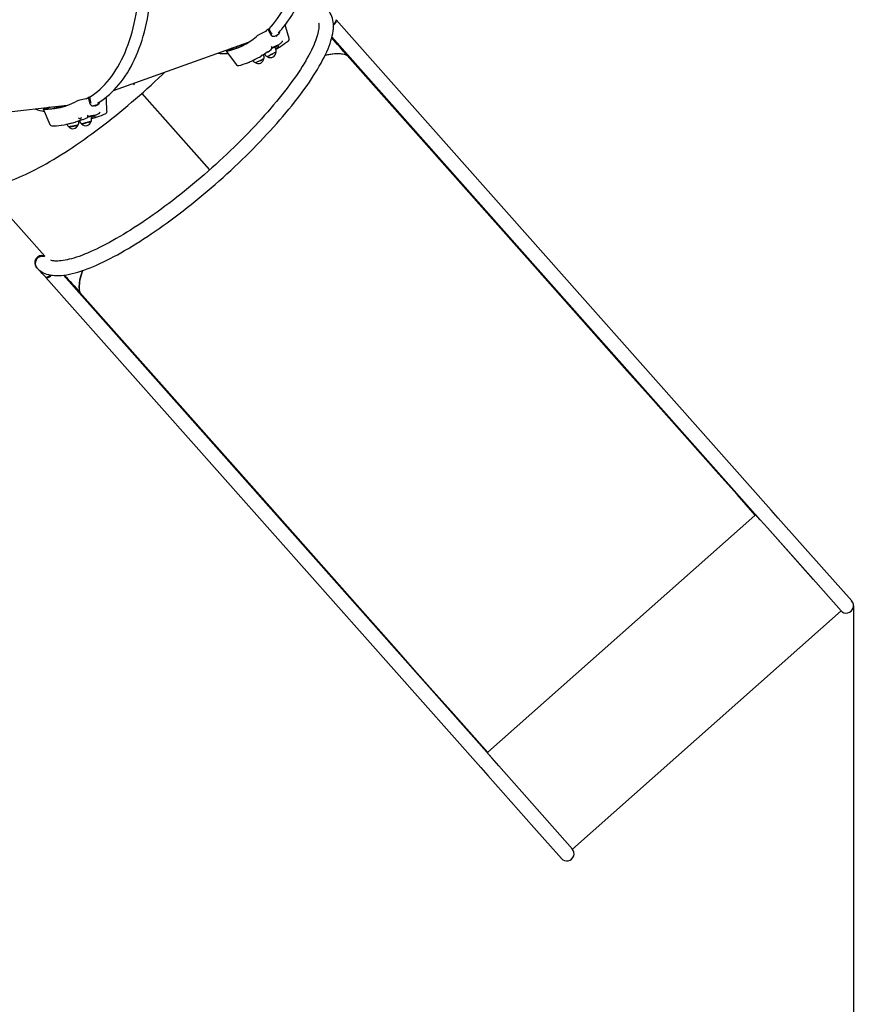
# Paper-space layout 'Основные габаритные размеры' of a CAD drawing. Units: millimetres. Extents: x 2.2 to 21.9, y 5.7 to 16.1.
# Drawn here: x 18.2 to 20.1, y 9.8 to 12 of the extents above; entities that cross this region are included whole.
import ezdxf

# ---------------------------------------------------------------- set-up
doc = ezdxf.new("R2010")
doc.units = ezdxf.units.MM
doc.header["$LTSCALE"] = 130
doc.header["$PDSIZE"] = -1
doc.linetypes.add('SLD-Сплошная', pattern=[0])
doc.layers.add('ПРИМЕЧАНИЯ', color=7, linetype='SLD-Сплошная')
doc.styles.add('SLDTEXTSTYLE3', font='isocpeui.ttf')
doc.styles.add('SLDTEXTSTYLE4', font='isocpeur.ttf', dxfattribs={"bigfont": 'bigfont'})
doc.dimstyles.new('SLDDIMSTYLE3', dxfattribs={"dimtxt": 0.295589, "dimasz": 0.295589, "dimexe": 0, "dimexo": 0.0625, "dimgap": 0.073897, "dimtad": 2, "dimrnd": 1e-09, "dimzin": 12, "dimdsep": 46, "dimtxsty": 'SLDTEXTSTYLE3', "dimsah": 1, "dimcen": 0.09, "dimadec": 0, "dimazin": 3, "dimtfac": 1, "dimtdec": 3, "dimtofl": 0, "dimtmove": 0, "dimatfit": 3, "dimfxl": 1, "dimfrac": 2, "dimtolj": 1, "dimtzin": 12, "dimarcsym": 0})

# ---------------------------------------------------------------- blocks, each defined once
blk = doc.blocks.new('_D_4')
at = {"layer": 'ПРИМЕЧАНИЯ', "color": 7, "transparency": 16777216}
for p, q in [((18.4154, 14.5465), (3.6729, 14.5465)), ((3.8029, 9.9461), (3.8029, 14.5465)), ((16.3355, 9.9461), (3.6729, 9.9461))]:
    blk.add_line(p, q, dxfattribs=at)
for points in [[(3.8029, 14.5465), (3.7574, 14.251), (3.8483, 14.251)], [(3.8029, 9.9461), (3.8483, 10.2417), (3.7574, 10.2417)]]:
    blk.add_solid(points, dxfattribs=at)
at = {"layer": 'ПРИМЕЧАНИЯ', "color": 7, "transparency": 16777216, "insert": (3.3557, 11.7342), "char_height": 0.34396, "attachment_point": 1, "rotation": 90, "style": 'SLDTEXTSTYLE4'}
blk.add_mtext('4,60м', dxfattribs=at)
blk = doc.blocks.new('_D_5')
at = {"layer": 'ПРИМЕЧАНИЯ', "color": 7, "transparency": 16777216}
for p, q in [((6.7053, 11.7643), (6.7053, 6.8652)), ((20.02, 10.7195), (20.02, 6.8652)), ((20.02, 6.9952), (6.7053, 6.9952))]:
    blk.add_line(p, q, dxfattribs=at)
for points in [[(6.7053, 6.9952), (7.0009, 6.9497), (7.0009, 7.0406)], [(20.02, 6.9952), (19.7244, 7.0406), (19.7244, 6.9497)]]:
    blk.add_solid(points, dxfattribs=at)
at = {"layer": 'ПРИМЕЧАНИЯ', "color": 7, "transparency": 16777216, "insert": (12.8199, 7.4423), "char_height": 0.34396, "attachment_point": 1, "style": 'SLDTEXTSTYLE4'}
blk.add_mtext('13,31м', dxfattribs=at)
blk = doc.blocks.new('_D_6')
at = {"layer": 'Defpoints', "color": 0, "transparency": 16777216}
for p in [(4.7048, 11.7483), (21.8586, 10.3438), (21.8586, 6.1281)]:
    blk.add_point(p, dxfattribs=at)
at = {"layer": 'ПРИМЕЧАНИЯ', "color": 0, "lineweight": -2, "transparency": 16777216}
for p, q in [((4.7048, 11.6858), (4.7048, 6.1281)), ((21.8586, 10.2813), (21.8586, 6.1281)), ((5.0004, 6.1281), (21.563, 6.1281))]:
    blk.add_line(p, q, dxfattribs=at)
at = {"layer": 'ПРИМЕЧАНИЯ', "color": 0, "transparency": 16777216}
for points in [[(5.0004, 6.1774), (5.0004, 6.0789), (4.7048, 6.1281)], [(21.563, 6.1774), (21.563, 6.0789), (21.8586, 6.1281)]]:
    blk.add_solid(points, dxfattribs=at)
at = {"layer": 'ПРИМЕЧАНИЯ', "color": 0, "transparency": 16777216, "insert": (13.2817, 6.0542), "char_height": 0.29559, "attachment_point": 2, "style": 'SLDTEXTSTYLE3'}
blk.add_mtext('\\A1;17.15', dxfattribs=at)
blk = doc.blocks.new('_D_7')
at = {"layer": 'Defpoints', "color": 0, "transparency": 16777216}
for p in [(18.3526, 16.0597), (2.6034, 8.2771), (19.7197, 8.2771)]:
    blk.add_point(p, dxfattribs=at)
at = {"layer": 'ПРИМЕЧАНИЯ', "color": 0, "lineweight": -2, "transparency": 16777216}
for p, q in [((18.2901, 16.0597), (2.6034, 16.0597)), ((2.6034, 15.7641), (2.6034, 8.5727)), ((19.6572, 8.2771), (2.6034, 8.2771))]:
    blk.add_line(p, q, dxfattribs=at)
at = {"layer": 'ПРИМЕЧАНИЯ', "color": 0, "transparency": 16777216}
for points in [[(2.5541, 15.7641), (2.6527, 15.7641), (2.6034, 16.0597)], [(2.5541, 8.5727), (2.6527, 8.5727), (2.6034, 8.2771)]]:
    blk.add_solid(points, dxfattribs=at)
at = {"layer": 'ПРИМЕЧАНИЯ', "color": 0, "transparency": 16777216, "insert": (2.2301, 12.1684), "char_height": 0.29559, "attachment_point": 2, "rotation": 90, "style": 'SLDTEXTSTYLE3'}
blk.add_mtext('\\A1;7.78', dxfattribs=at)

psp = doc.layouts.new('Основные габаритные размеры')

# ---------------------------------------------------------------- linework, layer by layer
at = {"color": 7, "linetype": 'SLD-Сплошная', "lineweight": 25}
for p, q in [((19.8389, 10.9297), (18.8819, 12.0087)), ((18.7121, 11.9762), (18.7268, 11.9835)), ((18.7315, 11.9879), (18.7337, 11.989)), ((18.7315, 11.9879), (18.7371, 11.9775)), ((18.7337, 11.989), (18.739, 11.9791)), ((18.739, 11.9791), (18.7402, 11.9775)), ((18.7467, 11.9731), (18.7539, 11.9767)), ((18.7496, 11.9728), (18.7509, 11.9738)), ((18.8725, 11.971), (19.815, 10.9085)), ((18.3919, 11.8531), (18.6886, 11.9596)), ((18.6399, 11.9397), (18.6622, 11.9099)), ((18.6415, 11.9409), (18.6538, 11.9471)), ((18.642, 11.9406), (18.658, 11.9486)), ((18.6518, 11.9461), (18.6516, 11.9463)), ((18.6609, 11.9496), (18.6634, 11.9467)), ((18.7482, 11.946), (18.7468, 11.9486)), ((18.7532, 11.9522), (18.7532, 11.9522)), ((18.755, 11.9535), (18.7537, 11.9526)), ((18.761, 11.9582), (18.7618, 11.9588)), ((18.6991, 11.9198), (18.7108, 11.9256)), ((18.7222, 11.932), (18.722, 11.9324)), ((18.7242, 11.9337), (18.7245, 11.9331)), ((18.7317, 11.9382), (18.7317, 11.9382)), ((18.9074, 11.9317), (18.906, 11.9303)), ((18.4348, 11.8685), (18.4374, 11.8655)), ((18.4348, 11.8685), (18.437, 11.866)), ((18.4358, 11.8689), (18.4382, 11.8662)), ((18.4358, 11.8689), (18.4378, 11.8667)), ((18.4366, 11.8664), (18.4374, 11.8671)), ((18.3306, 11.8346), (18.3144, 11.8309)), ((18.3386, 11.8383), (18.3361, 11.8378)), ((18.3361, 11.8378), (18.3391, 11.8264)), ((18.3386, 11.8383), (18.3414, 11.8275)), ((18.4541, 11.8468), (18.6033, 11.6786)), ((18.4541, 11.8468), (18.6033, 11.6786)), ((18.4544, 11.8471), (18.6037, 11.6789)), ((17.9654, 11.7841), (18.2899, 11.8207)), ((18.2371, 11.8126), (18.2518, 11.7784)), ((18.2517, 11.8164), (18.239, 11.8134)), ((18.2563, 11.8169), (18.2394, 11.813)), ((18.2601, 11.8173), (18.2618, 11.8139)), ((18.3414, 11.8275), (18.3421, 11.8257)), ((18.3555, 11.8217), (18.3476, 11.8198)), ((18.3505, 11.8189), (18.3521, 11.8196)), ((18.325, 11.7895), (18.3251, 11.7895)), ((18.3433, 11.7932), (18.3425, 11.7961)), ((18.3495, 11.7981), (18.3495, 11.7981)), ((18.3516, 11.799), (18.35, 11.7984)), ((18.3583, 11.802), (18.3592, 11.8024)), ((18.2893, 11.7792), (18.3022, 11.7822)), ((18.3152, 11.7858), (18.3151, 11.7863)), ((18.317, 11.7869), (18.3172, 11.7863)), ((18.5522, 11.7369), (18.5518, 11.7366)), ((18.1163, 11.6285), (18.2406, 11.4884)), ((18.243, 11.442), (19.2, 10.363)), ((19.224, 10.3843), (18.2815, 11.4468)), ((18.3164, 11.4075), (18.3163, 11.4078)), ((18.3179, 11.4087), (18.3164, 11.4075)), ((18.3173, 11.4112), (18.3179, 11.4088)), ((19.8545, 10.9121), (19.8389, 10.9297)), ((19.8029, 10.9183), (19.2156, 10.3974)), ((19.2156, 10.3974), (19.8029, 10.9183)), ((19.8052, 10.9195), (19.8041, 10.9185)), ((19.815, 10.9085), (19.8052, 10.9195)), ((19.815, 10.9085), (19.8306, 10.8909)), ((19.9556, 10.7981), (19.8545, 10.9121)), ((19.8306, 10.8909), (19.9317, 10.7769)), ((19.937, 10.7709), (19.8306, 10.8909)), ((20.0162, 10.7298), (19.9556, 10.7981)), ((19.937, 10.7709), (19.9927, 10.7081)), ((19.4017, 10.1839), (19.9927, 10.7081)), ((19.9924, 10.7085), (19.9924, 10.7085)), ((19.2153, 10.3963), (19.2142, 10.3953)), ((19.2142, 10.3953), (19.224, 10.3843)), ((19.2396, 10.3667), (19.224, 10.3843)), ((19.2, 10.363), (19.2156, 10.3454)), ((19.3407, 10.2527), (19.2396, 10.3667)), ((19.2396, 10.3667), (19.346, 10.2467)), ((19.2156, 10.3454), (19.3167, 10.2314)), ((19.3167, 10.2314), (19.3773, 10.1632)), ((19.4017, 10.1839), (19.346, 10.2467)), ((19.4014, 10.1842), (19.4014, 10.1842))]:
    psp.add_line(p, q, dxfattribs=at)
at = {"color": 7, "linetype": 'SLD-Сплошная', "lineweight": 25, "flags": 128}
for points in [[(18.7539, 11.9803), (18.7572, 11.9834), (18.7621, 11.9885), (18.7668, 11.9939), (18.7713, 11.9996), (18.7757, 12.0055), (18.7799, 12.0117), (18.7839, 12.0181), (18.7876, 12.0247), (18.7912, 12.0316), (18.7946, 12.0386), (18.7978, 12.046), (18.8008, 12.0535), (18.8036, 12.0612), (18.8062, 12.0692), (18.8085, 12.0773), (18.8107, 12.0856), (18.8126, 12.0941), (18.8143, 12.1028), (18.8158, 12.1116), (18.8171, 12.1207), (18.8182, 12.1298), (18.819, 12.1392), (18.8196, 12.1486), (18.82, 12.1582), (18.8202, 12.1679), (18.8202, 12.1778), (18.8199, 12.1877), (18.8195, 12.1978), (18.8188, 12.2079), (18.8178, 12.2182), (18.8167, 12.2285), (18.8154, 12.2389), (18.8138, 12.2493), (18.812, 12.2598), (18.81, 12.2704), (18.8078, 12.281), (18.8054, 12.2917), (18.8028, 12.3023), (18.7999, 12.313), (18.7969, 12.3237), (18.7937, 12.3344), (18.7903, 12.3451), (18.7866, 12.3558), (18.7828, 12.3664), (18.7788, 12.3771), (18.7746, 12.3876), (18.7702, 12.3982), (18.7657, 12.4087), (18.7609, 12.4191), (18.756, 12.4294), (18.7509, 12.4397), (18.7457, 12.4499), (18.7403, 12.46), (18.7347, 12.47), (18.729, 12.4799), (18.7231, 12.4897), (18.7171, 12.4993), (18.7109, 12.5088), (18.7047, 12.5182), (18.6982, 12.5275), (18.6917, 12.5365), (18.685, 12.5455), (18.6782, 12.5542), (18.6713, 12.5628), (18.6643, 12.5712), (18.6572, 12.5795), (18.65, 12.5875), (18.6427, 12.5953), (18.6353, 12.603), (18.6279, 12.6104), (18.6203, 12.6176), (18.6127, 12.6246), (18.6051, 12.6314), (18.5973, 12.6379), (18.5896, 12.6442), (18.5817, 12.6503), (18.5739, 12.6561), (18.566, 12.6616), (18.5581, 12.6669), (18.5501, 12.672), (18.5421, 12.6768), (18.5342, 12.6813), (18.5262, 12.6855), (18.5182, 12.6895), (18.5102, 12.6932), (18.5023, 12.6966), (18.4943, 12.6998), (18.4864, 12.7026), (18.4785, 12.7052), (18.4707, 12.7075), (18.4629, 12.7094), (18.4552, 12.7111), (18.4475, 12.7125), (18.4398, 12.7136), (18.4323, 12.7144), (18.4248, 12.7149), (18.4174, 12.7151), (18.4101, 12.715), (18.4029, 12.7146), (18.3958, 12.7139), (18.3887, 12.7129), (18.3882, 12.7128)], [(18.7339, 11.9888), (18.7343, 11.9892), (18.7393, 11.9945), (18.744, 12), (18.7486, 12.0058), (18.753, 12.0119), (18.7572, 12.0183), (18.7612, 12.0249), (18.7649, 12.0318), (18.7685, 12.0389), (18.7718, 12.0463), (18.7749, 12.0539), (18.7778, 12.0617), (18.7805, 12.0698), (18.7829, 12.0781), (18.7851, 12.0866), (18.787, 12.0953), (18.7887, 12.1042), (18.7902, 12.1133), (18.7915, 12.1226), (18.7925, 12.1321), (18.7933, 12.1417), (18.7938, 12.1514), (18.7941, 12.1614), (18.7941, 12.1714), (18.7939, 12.1816), (18.7935, 12.1919), (18.7928, 12.2023), (18.7919, 12.2129), (18.7907, 12.2235), (18.7893, 12.2342), (18.7877, 12.2449), (18.7858, 12.2558), (18.7837, 12.2667), (18.7814, 12.2776), (18.7788, 12.2886), (18.776, 12.2996), (18.773, 12.3107), (18.7698, 12.3217), (18.7663, 12.3327), (18.7626, 12.3437), (18.7587, 12.3547), (18.7546, 12.3657), (18.7503, 12.3766), (18.7458, 12.3875), (18.7411, 12.3984), (18.7362, 12.4091), (18.7311, 12.4198), (18.7258, 12.4304), (18.7203, 12.4409), (18.7147, 12.4513), (18.7088, 12.4615), (18.7029, 12.4717), (18.6967, 12.4817), (18.6904, 12.4916), (18.684, 12.5013), (18.6774, 12.5109), (18.6706, 12.5203), (18.6638, 12.5295), (18.6568, 12.5385), (18.6496, 12.5474), (18.6424, 12.556), (18.6351, 12.5645), (18.6276, 12.5727), (18.6201, 12.5807), (18.6124, 12.5885), (18.6047, 12.596), (18.5969, 12.6033), (18.5891, 12.6104), (18.5812, 12.6172), (18.5732, 12.6238), (18.5652, 12.63), (18.5571, 12.636), (18.549, 12.6418), (18.5409, 12.6472), (18.5327, 12.6524), (18.5246, 12.6573), (18.5164, 12.6618), (18.5082, 12.6661), (18.5001, 12.6701), (18.4919, 12.6738), (18.4846, 12.6768)], [(18.3564, 11.8252), (18.3602, 11.8274), (18.366, 11.8312), (18.3717, 11.8354), (18.3774, 11.8398), (18.3829, 11.8445), (18.3883, 11.8495), (18.3935, 11.8547), (18.3986, 11.8603), (18.4036, 11.8661), (18.4085, 11.8721), (18.4132, 11.8785), (18.4177, 11.8851), (18.4222, 11.8919), (18.4264, 11.899), (18.4305, 11.9064), (18.4344, 11.9139), (18.4382, 11.9217), (18.4418, 11.9298), (18.4452, 11.938), (18.4485, 11.9464), (18.4516, 11.9551), (18.4545, 11.9639), (18.4572, 11.973), (18.4598, 11.9822), (18.4621, 11.9916), (18.4643, 12.0011), (18.4663, 12.0108), (18.4681, 12.0207), (18.4697, 12.0307), (18.4712, 12.0409), (18.4724, 12.0512), (18.4735, 12.0616), (18.4743, 12.0721), (18.475, 12.0827), (18.4755, 12.0935), (18.4758, 12.1043), (18.4758, 12.1152), (18.4757, 12.1262), (18.4755, 12.1372), (18.475, 12.1483), (18.4743, 12.1594), (18.4734, 12.1706), (18.4724, 12.1819), (18.4711, 12.1931), (18.4697, 12.2044), (18.468, 12.2156), (18.4662, 12.2269), (18.4642, 12.2382), (18.4621, 12.2494), (18.4597, 12.2606), (18.4572, 12.2718), (18.4544, 12.2829), (18.4515, 12.294), (18.4485, 12.305), (18.4452, 12.316), (18.4418, 12.3269), (18.4382, 12.3376), (18.4345, 12.3483), (18.4306, 12.3589), (18.4265, 12.3694), (18.4223, 12.3798), (18.418, 12.39), (18.4134, 12.4002), (18.4088, 12.4101), (18.404, 12.4199), (18.399, 12.4296), (18.394, 12.4391), (18.3887, 12.4485), (18.3834, 12.4576), (18.378, 12.4666), (18.3724, 12.4754), (18.3667, 12.484), (18.3609, 12.4924), (18.355, 12.5005), (18.3489, 12.5085), (18.3428, 12.5162), (18.3366, 12.5237), (18.3303, 12.531), (18.3239, 12.538), (18.3175, 12.5448), (18.3109, 12.5514), (18.3043, 12.5576), (18.2977, 12.5637), (18.2909, 12.5694), (18.2841, 12.5749), (18.2773, 12.5801), (18.2704, 12.585), (18.2635, 12.5897), (18.2565, 12.594), (18.2495, 12.5981), (18.2425, 12.6019), (18.2355, 12.6053), (18.2284, 12.6085), (18.2214, 12.6114), (18.2143, 12.6139), (18.2073, 12.6162), (18.2002, 12.6181), (18.1932, 12.6198), (18.1862, 12.6211), (18.1793, 12.6221), (18.1723, 12.6228), (18.1718, 12.6228)], [(18.3386, 11.8381), (18.3391, 11.8384), (18.3451, 11.8423), (18.3509, 11.8465), (18.3566, 11.8511), (18.3622, 11.8559), (18.3676, 11.8611), (18.3729, 11.8666), (18.378, 11.8724), (18.383, 11.8785), (18.3879, 11.8848), (18.3926, 11.8915), (18.3971, 11.8984), (18.4015, 11.9056), (18.4056, 11.9131), (18.4097, 11.9209), (18.4135, 11.9288), (18.4172, 11.9371), (18.4206, 11.9456), (18.4239, 11.9543), (18.427, 11.9632), (18.4299, 11.9723), (18.4326, 11.9817), (18.4351, 11.9913), (18.4374, 12.001), (18.4395, 12.0109), (18.4415, 12.021), (18.4432, 12.0313), (18.4446, 12.0417), (18.4459, 12.0523), (18.447, 12.063), (18.4479, 12.0739), (18.4485, 12.0848), (18.449, 12.0959), (18.4492, 12.1071), (18.4492, 12.1184), (18.449, 12.1297), (18.4486, 12.1411), (18.448, 12.1526), (18.4472, 12.1641), (18.4462, 12.1757), (18.4449, 12.1873), (18.4435, 12.1989), (18.4418, 12.2106), (18.44, 12.2222), (18.4379, 12.2338), (18.4356, 12.2454), (18.4332, 12.257), (18.4305, 12.2685), (18.4276, 12.28), (18.4246, 12.2914), (18.4213, 12.3028), (18.4179, 12.3141), (18.4143, 12.3252), (18.4105, 12.3363), (18.4065, 12.3473), (18.4023, 12.3581), (18.398, 12.3688), (18.3935, 12.3794), (18.3889, 12.3899), (18.3841, 12.4001), (18.3791, 12.4103), (18.374, 12.4202), (18.3687, 12.43), (18.3633, 12.4395), (18.3578, 12.4489), (18.3521, 12.458), (18.3463, 12.467), (18.3404, 12.4757), (18.3343, 12.4842), (18.3282, 12.4924), (18.3219, 12.5004), (18.3156, 12.5082), (18.3091, 12.5156), (18.3026, 12.5229), (18.296, 12.5298), (18.2893, 12.5365), (18.2825, 12.5428), (18.2756, 12.5489), (18.2687, 12.5547), (18.2618, 12.5602), (18.2548, 12.5654), (18.2477, 12.5703), (18.2407, 12.5749), (18.2335, 12.5791), (18.2264, 12.583), (18.2224, 12.5851)], [(18.2233, 11.4627), (18.225, 11.4609), (18.2277, 11.4584), (18.2307, 11.4561), (18.2338, 11.454), (18.2372, 11.4522), (18.2407, 11.4506), (18.2445, 11.4492), (18.2485, 11.448), (18.2528, 11.4471), (18.2573, 11.4465), (18.262, 11.446), (18.267, 11.4459), (18.2722, 11.446), (18.2776, 11.4464), (18.2832, 11.447), (18.289, 11.4479), (18.2949, 11.449), (18.301, 11.4504), (18.3072, 11.452), (18.3136, 11.4538), (18.3201, 11.4558), (18.3267, 11.4581), (18.3335, 11.4606), (18.3404, 11.4632), (18.3475, 11.4661), (18.3546, 11.4692), (18.3619, 11.4725), (18.3694, 11.476), (18.3769, 11.4797), (18.3846, 11.4836), (18.3923, 11.4876), (18.4002, 11.4919), (18.4082, 11.4963), (18.4162, 11.5009), (18.4244, 11.5057), (18.4326, 11.5106), (18.441, 11.5157), (18.4494, 11.521), (18.4578, 11.5265), (18.4664, 11.5321), (18.475, 11.5378), (18.4836, 11.5437), (18.4923, 11.5498), (18.5011, 11.5559), (18.5098, 11.5622), (18.5187, 11.5687), (18.5275, 11.5753), (18.5363, 11.5819), (18.5452, 11.5887), (18.554, 11.5957), (18.5629, 11.6027), (18.5717, 11.6098), (18.5805, 11.617), (18.5893, 11.6243), (18.5981, 11.6317), (18.6068, 11.6392), (18.6155, 11.6467), (18.6242, 11.6543), (18.6328, 11.662), (18.6413, 11.6697), (18.6498, 11.6775), (18.6582, 11.6853), (18.6665, 11.6932), (18.6747, 11.7011), (18.6829, 11.709), (18.6909, 11.7169), (18.6988, 11.7249), (18.7067, 11.7329), (18.7144, 11.7408), (18.722, 11.7488), (18.7294, 11.7568), (18.7368, 11.7647), (18.744, 11.7727), (18.751, 11.7806), (18.7579, 11.7885), (18.7647, 11.7963), (18.7713, 11.8041), (18.7777, 11.8119), (18.784, 11.8196), (18.7901, 11.8273), (18.796, 11.8349), (18.8018, 11.8424), (18.8073, 11.8499), (18.8127, 11.8573), (18.8179, 11.8646), (18.8229, 11.8718), (18.8276, 11.8789), (18.8322, 11.886), (18.8366, 11.8929), (18.8408, 11.8998), (18.8447, 11.9065), (18.8485, 11.9132), (18.852, 11.9197), (18.8553, 11.9262), (18.8583, 11.9325), (18.8612, 11.9387), (18.8638, 11.9448), (18.8662, 11.9508), (18.8683, 11.9566), (18.8702, 11.9624), (18.8718, 11.968), (18.8732, 11.9736), (18.8742, 11.979), (18.875, 11.9843), (18.8756, 11.9894), (18.8758, 11.9944), (18.8757, 11.9992), (18.8753, 12.0038), (18.8745, 12.0082), (18.8735, 12.0124), (18.8723, 12.0163), (18.8707, 12.02), (18.8689, 12.0234), (18.8669, 12.0267), (18.8646, 12.0296), (18.8637, 12.0307)], [(18.8815, 12.0091), (18.8817, 12.0088), (18.8818, 12.0082), (18.8817, 12.0073), (18.8813, 12.0062), (18.8806, 12.0049), (18.8796, 12.0035), (18.8785, 12.002), (18.8771, 12.0005), (18.8757, 11.999)], [(18.8757, 11.9972), (18.8762, 11.9977), (18.8776, 11.9993), (18.8788, 12.0009), (18.8798, 12.0024), (18.8805, 12.0038), (18.881, 12.0051), (18.8812, 12.006)], [(18.8758, 11.9965), (18.8767, 11.9975), (18.8782, 11.9992), (18.8795, 12.0009), (18.8806, 12.0025), (18.8814, 12.004), (18.882, 12.0053), (18.8823, 12.0066), (18.8824, 12.0076), (18.8821, 12.0084), (18.8817, 12.0089)], [(18.843, 12.0025), (18.8434, 12.0007), (18.8436, 11.9984), (18.8438, 11.9958), (18.8437, 11.993), (18.8435, 11.99), (18.8431, 11.9867), (18.8425, 11.9832), (18.8417, 11.9795), (18.8407, 11.9755), (18.8394, 11.9714), (18.838, 11.967), (18.8363, 11.9624), (18.8344, 11.9576), (18.8323, 11.9526), (18.83, 11.9474), (18.8274, 11.942), (18.8246, 11.9364), (18.8216, 11.9307), (18.8183, 11.9248), (18.8148, 11.9188), (18.8111, 11.9126), (18.8072, 11.9063), (18.8031, 11.8998), (18.7987, 11.8932), (18.7941, 11.8865), (18.7894, 11.8797), (18.7844, 11.8727), (18.7792, 11.8657), (18.7738, 11.8586), (18.7683, 11.8513), (18.7625, 11.844), (18.7566, 11.8366), (18.7505, 11.8292), (18.7442, 11.8217), (18.7378, 11.8141), (18.7312, 11.8065), (18.7244, 11.7988), (18.7175, 11.7911), (18.7105, 11.7834), (18.7033, 11.7756), (18.6959, 11.7679), (18.6885, 11.7601), (18.6809, 11.7523), (18.6732, 11.7445), (18.6654, 11.7367), (18.6575, 11.7289), (18.6495, 11.7212), (18.6414, 11.7135), (18.6332, 11.7058), (18.625, 11.6981), (18.6166, 11.6905), (18.6082, 11.6829), (18.5998, 11.6754), (18.5913, 11.668), (18.5827, 11.6606), (18.5742, 11.6534), (18.5655, 11.6461), (18.5569, 11.639), (18.5483, 11.632), (18.5396, 11.6251), (18.5309, 11.6182), (18.5223, 11.6115), (18.5136, 11.6049), (18.505, 11.5984), (18.4964, 11.5921), (18.4878, 11.5858), (18.4793, 11.5797), (18.4708, 11.5738), (18.4624, 11.568), (18.454, 11.5623), (18.4457, 11.5568), (18.4375, 11.5514), (18.4294, 11.5462), (18.4213, 11.5412), (18.4134, 11.5364), (18.4055, 11.5317), (18.3978, 11.5272), (18.3901, 11.5229), (18.3826, 11.5187), (18.3753, 11.5148), (18.368, 11.5111), (18.3609, 11.5075), (18.354, 11.5041), (18.3472, 11.501), (18.3406, 11.498), (18.3342, 11.4953), (18.3279, 11.4927), (18.3218, 11.4904), (18.3159, 11.4882), (18.3103, 11.4863), (18.3048, 11.4846), (18.2995, 11.483), (18.2945, 11.4817), (18.2897, 11.4806), (18.2851, 11.4797), (18.2808, 11.479), (18.2767, 11.4784), (18.2729, 11.4781), (18.2693, 11.4779), (18.266, 11.4779), (18.263, 11.478), (18.2603, 11.4783), (18.2578, 11.4787), (18.2556, 11.4793), (18.2537, 11.4798)], [(18.7782, 11.9678), (18.771, 11.9926), (18.7696, 11.9974)], [(18.7371, 11.9775), (18.739, 11.9748), (18.7416, 11.9731), (18.7442, 11.9725), (18.7467, 11.9731)], [(18.751, 11.9737), (18.7537, 11.9762), (18.7554, 11.9778)], [(18.6415, 11.9409), (18.6405, 11.9404), (18.6399, 11.94), (18.6399, 11.9397), (18.6403, 11.9397), (18.641, 11.9398)], [(18.7319, 11.9384), (18.7349, 11.9406), (18.7389, 11.9437)], [(18.7401, 11.9487), (18.7403, 11.9483), (18.7403, 11.9483)], [(18.7534, 11.9521), (18.7534, 11.9519), (18.7528, 11.9513), (18.7518, 11.9506), (18.7503, 11.9495), (18.7483, 11.9483), (18.7473, 11.9478)], [(18.7532, 11.9522), (18.7533, 11.9523), (18.7537, 11.9526)], [(18.7535, 11.953), (18.7549, 11.9535), (18.755, 11.9535)], [(18.7629, 11.9601), (18.7624, 11.9594), (18.7618, 11.9588)], [(18.7243, 11.9335), (18.7232, 11.9331), (18.7231, 11.933)], [(18.731, 11.9275), (18.731, 11.9275), (18.7311, 11.9277), (18.7315, 11.928), (18.7322, 11.9285), (18.7331, 11.9291), (18.7343, 11.9298), (18.7357, 11.9306), (18.7373, 11.9315), (18.7389, 11.9324), (18.7406, 11.9333), (18.7423, 11.9342), (18.7439, 11.9351), (18.7454, 11.9358)], [(18.7493, 11.9376), (18.7493, 11.9376), (18.749, 11.9376), (18.7484, 11.9373), (18.7474, 11.9369), (18.7463, 11.9364), (18.7449, 11.9357), (18.7434, 11.9349), (18.7417, 11.934), (18.74, 11.9331), (18.7384, 11.9322), (18.7367, 11.9313), (18.7352, 11.9304), (18.7338, 11.9296), (18.7327, 11.9289), (18.7318, 11.9284)], [(18.906, 11.9303), (18.9002, 11.9323), (18.8937, 11.9335), (18.8865, 11.9339), (18.8786, 11.9336), (18.8701, 11.9326), (18.8609, 11.9309), (18.8571, 11.93)], [(18.9059, 11.9304), (18.9027, 11.9316), (18.8992, 11.9325), (18.8955, 11.9332), (18.8915, 11.9337), (18.8873, 11.9339), (18.8828, 11.9339), (18.8782, 11.9336), (18.8732, 11.9331), (18.8681, 11.9324), (18.8627, 11.9314), (18.8572, 11.9301)], [(19.8041, 10.9185), (19.7639, 10.9638), (19.7236, 11.0092), (19.6834, 11.0545), (19.6432, 11.0998), (19.6029, 11.1452), (19.5627, 11.1905), (19.5225, 11.2358), (19.3012, 11.4851), (18.906, 11.9303)], [(18.0892, 11.6433), (18.0904, 11.643), (18.0944, 11.6423), (18.0985, 11.6418), (18.103, 11.6416), (18.1076, 11.6416), (18.1124, 11.6418), (18.1174, 11.6423), (18.1226, 11.643), (18.128, 11.6439), (18.1336, 11.6451), (18.1393, 11.6465), (18.1452, 11.6481), (18.1513, 11.6499), (18.1575, 11.6519), (18.1639, 11.6542), (18.1705, 11.6566), (18.1772, 11.6593), (18.184, 11.6622), (18.191, 11.6653), (18.1982, 11.6685), (18.2054, 11.672), (18.2128, 11.6757), (18.2204, 11.6795), (18.228, 11.6836), (18.2357, 11.6878), (18.2436, 11.6922), (18.2516, 11.6968), (18.2596, 11.7016), (18.2678, 11.7065), (18.276, 11.7116), (18.2843, 11.7169), (18.2927, 11.7223), (18.3012, 11.7279), (18.3097, 11.7337), (18.3183, 11.7395), (18.3269, 11.7456), (18.3355, 11.7517), (18.3442, 11.758), (18.353, 11.7645), (18.3617, 11.771), (18.3705, 11.7777), (18.3792, 11.7845), (18.388, 11.7914), (18.3968, 11.7984), (18.4055, 11.8055), (18.4143, 11.8127), (18.423, 11.8199), (18.4317, 11.8273), (18.4403, 11.8347), (18.4489, 11.8422), (18.4575, 11.8498), (18.466, 11.8574), (18.4744, 11.8651), (18.4828, 11.8729), (18.4911, 11.8806), (18.4993, 11.8884), (18.5045, 11.8935)], [(18.3774, 11.8075), (18.3762, 11.8333), (18.3759, 11.8386)], [(18.239, 11.8134), (18.2379, 11.8131), (18.2372, 11.8128), (18.2371, 11.8126), (18.2374, 11.8124), (18.2381, 11.8124)], [(18.3391, 11.8264), (18.3404, 11.8233), (18.3425, 11.821), (18.345, 11.8198), (18.3476, 11.8198)], [(18.3521, 11.8195), (18.3553, 11.8213), (18.3573, 11.8224)], [(18.3253, 11.7896), (18.3287, 11.791), (18.3332, 11.7931)], [(18.3356, 11.7973), (18.3357, 11.7973), (18.3355, 11.7977)], [(18.3427, 11.7952), (18.344, 11.7956), (18.3462, 11.7963), (18.3479, 11.7969), (18.3491, 11.7974), (18.3497, 11.7978), (18.3497, 11.798)], [(18.3592, 11.8024), (18.36, 11.8029), (18.3606, 11.8035)], [(18.3138, 11.7775), (18.3138, 11.7775), (18.3134, 11.7773), (18.3128, 11.7771), (18.3118, 11.7768), (18.3105, 11.7765), (18.309, 11.7762), (18.3073, 11.7758), (18.3055, 11.7754), (18.3036, 11.775), (18.3017, 11.7746), (18.2999, 11.7743), (18.2982, 11.774), (18.2966, 11.7738), (18.2953, 11.7736), (18.2943, 11.7735), (18.2936, 11.7734), (18.2932, 11.7734), (18.2932, 11.7734)], [(18.2933, 11.7734), (18.2934, 11.7733), (18.2939, 11.7733), (18.2947, 11.7734), (18.2958, 11.7735), (18.2971, 11.7737), (18.2987, 11.774), (18.3005, 11.7743), (18.3023, 11.7747), (18.3042, 11.775), (18.3061, 11.7754), (18.3079, 11.7758), (18.3095, 11.7762), (18.3109, 11.7765), (18.3121, 11.7768), (18.313, 11.7771), (18.3135, 11.7773), (18.3137, 11.7774)], [(18.317, 11.7868), (18.3167, 11.7867), (18.3161, 11.7866)], [(18.3424, 11.7848), (18.3422, 11.7849), (18.3417, 11.7848), (18.3409, 11.7847), (18.3398, 11.7845), (18.3385, 11.7842), (18.3369, 11.7838), (18.3351, 11.7834), (18.3333, 11.7829), (18.3314, 11.7824), (18.3296, 11.7819), (18.3278, 11.7814), (18.3262, 11.7809), (18.3248, 11.7805), (18.3237, 11.7801), (18.3228, 11.7798), (18.3223, 11.7796), (18.3221, 11.7794), (18.3221, 11.7794)], [(18.3222, 11.7793), (18.3222, 11.7793), (18.3223, 11.7795), (18.3227, 11.7797), (18.3235, 11.7799), (18.3245, 11.7803), (18.3258, 11.7807), (18.3274, 11.7812), (18.3291, 11.7817), (18.3309, 11.7822), (18.3328, 11.7827), (18.3346, 11.7832), (18.3364, 11.7836), (18.338, 11.784), (18.3394, 11.7843), (18.3406, 11.7845), (18.3415, 11.7847), (18.3421, 11.7848), (18.3424, 11.7847), (18.3424, 11.7847)], [(18.5477, 11.7419), (18.5476, 11.7419), (18.5475, 11.7418), (18.5474, 11.7417), (18.5474, 11.7416)], [(18.5502, 11.7384), (18.5503, 11.7385), (18.5504, 11.7385), (18.5505, 11.7386), (18.5506, 11.7387)], [(18.5506, 11.738), (18.5507, 11.7381), (18.5507, 11.7382), (18.5508, 11.7382), (18.5509, 11.7383)], [(18.2408, 11.4882), (18.2394, 11.4886), (18.2371, 11.4889), (18.2347, 11.489), (18.2324, 11.4886), (18.2301, 11.4879), (18.228, 11.4869), (18.226, 11.4856), (18.2242, 11.484), (18.2226, 11.4822), (18.2214, 11.4802), (18.2204, 11.478), (18.2198, 11.4757), (18.2195, 11.4734), (18.2196, 11.471), (18.2201, 11.4687), (18.2208, 11.4666), (18.2219, 11.4645), (18.2233, 11.4627)], [(18.2233, 11.4627), (18.2228, 11.4633), (18.2215, 11.4652), (18.2205, 11.4673), (18.2199, 11.4695), (18.2196, 11.4718), (18.2196, 11.4741), (18.22, 11.4765), (18.2207, 11.4787), (18.2218, 11.4809), (18.2231, 11.4828), (18.2247, 11.4846), (18.2266, 11.4861), (18.2287, 11.4873), (18.2309, 11.4882), (18.2332, 11.4888), (18.2355, 11.489), (18.2379, 11.4889), (18.2402, 11.4884), (18.2408, 11.4882)], [(18.2533, 11.447), (18.2517, 11.4458), (18.25, 11.4446), (18.2484, 11.4436), (18.2469, 11.4429), (18.2456, 11.4423), (18.2444, 11.442), (18.2435, 11.442), (18.2429, 11.4422), (18.2427, 11.4424)], [(18.2428, 11.4423), (18.2433, 11.4417), (18.2441, 11.4414), (18.2451, 11.4413), (18.2463, 11.4415), (18.2477, 11.4419), (18.2493, 11.4426), (18.2511, 11.4435), (18.2529, 11.4445), (18.2547, 11.4458), (18.2558, 11.4466)], [(18.2457, 11.4424), (18.2467, 11.4425), (18.248, 11.4428), (18.2495, 11.4433), (18.2511, 11.4441), (18.2528, 11.4451), (18.2546, 11.4463), (18.2551, 11.4467)], [(18.3179, 11.4087), (18.3167, 11.4147), (18.3163, 11.4213), (18.3167, 11.4285), (18.3179, 11.4363), (18.3199, 11.4447), (18.3227, 11.4536), (18.3241, 11.4572)], [(18.3239, 11.4571), (18.3221, 11.4518), (18.3204, 11.4466), (18.3191, 11.4416), (18.318, 11.4368), (18.3171, 11.4321), (18.3166, 11.4277), (18.3163, 11.4235), (18.3163, 11.4195), (18.3165, 11.4157), (18.3167, 11.4141)], [(19.2153, 10.3963), (19.1751, 10.4416), (19.1349, 10.487), (19.0947, 10.5323), (19.0545, 10.5777), (19.0143, 10.623), (18.9741, 10.6684), (18.9339, 10.7138), (18.7128, 10.9632), (18.3179, 11.4087)]]:
    psp.add_lwpolyline(points, dxfattribs=at)
at = {"color": 7, "linetype": 'SLD-Сплошная', "lineweight": 25}
for centre, radius, start, end in [((18.7256, 11.986), 0.00272, 296.4408, 310.8488), ((18.6246, 12.0948), 0.1512, 312.8116, 314.9952), ((18.7498, 11.9839), 0.00826, 299.891, 2.9186), ((18.6132, 12.0771), 0.1401, 281.4389, 311.6212), ((18.7259, 11.9488), 0.0307, 116.8663, 129.9051), ((18.6844, 12.076), 0.1462, 301.0642, 309.0846), ((18.7549, 11.9648), 0.00935, 329.6591, 345.6819), ((18.7734, 11.9664), 0.005, 308.8625, 16.2621), ((18.6151, 12.0792), 0.1411, 280.9973, 295.9587), ((18.6335, 12.09), 0.1428, 281.482, 291.1327), ((18.6344, 12.0902), 0.1424, 282.4202, 291.4422), ((18.7354, 11.9442), 0.00653, 43.4091, 60.0957), ((18.7363, 11.947), 0.00422, 308.6216, 18.0977), ((18.7646, 11.9013), 0.0506, 110.868, 118.7617), ((18.796, 11.8492), 0.1123, 112.2819, 119.7079), ((18.7387, 11.9404), 0.011, 345.3164, 30.5776), ((18.7127, 12.0125), 0.0765, 298.0458, 303.5696), ((18.6803, 12.0802), 0.152, 296.8347, 301.4629), ((18.7559, 11.9536), 0.003, 209.3102, 264.9137), ((18.6625, 12.0795), 0.1563, 306.3231, 309.0856), ((18.6382, 12.1001), 0.1656, 264.0622, 271.9227), ((18.6312, 12.0556), 0.1518, 291.6011, 300.9354), ((18.7076, 11.9246), 0.0106, 208.6724, 249.4411), ((18.7108, 11.9245), 0.012, 233.5871, 355.6087), ((18.6708, 12.0122), 0.1029, 288.6922, 297.9388), ((18.668, 12.0169), 0.1082, 290.8804, 300.4128), ((18.643, 12.0613), 0.1516, 296.5302, 298.5025), ((18.714, 11.9307), 0.003, 298.5023, 321.5984), ((18.9573, 11.5546), 0.4451, 120.461, 122.8466), ((18.7203, 11.9224), 0.00749, 123.8048, 126.4172), ((18.7122, 11.9377), 0.0177, 292.5715, 306.5122), ((18.7124, 11.927), 0.0109, 340.1468, 26.7546), ((18.7344, 11.9381), 0.011, 206.4817, 252.2108), ((18.7373, 11.9377), 0.012, 237.4514, 359.473), ((18.7327, 11.9264), 0.00216, 112.959, 145.4167), ((18.7302, 11.9408), 0.003, 300.6082, 305.6893), ((18.7521, 11.9255), 0.0123, 102.8528, 123.1006), ((18.6662, 11.9129), 0.005, 216.798, 284.1976), ((18.6327, 12.048), 0.1442, 283.9122, 292.049), ((18.7026, 11.9229), 0.00816, 277.6625, 299.0697), ((18.33, 11.8372), 0.00267, 282.8339, 297.4761), ((18.259, 11.9621), 0.1464, 299.5956, 301.8128), ((18.2724, 11.9602), 0.1567, 250.2624, 257.8585), ((18.2437, 11.9473), 0.135, 267.6525, 298.3934), ((18.246, 11.9492), 0.1364, 267.2178, 282.4094), ((18.2666, 11.9552), 0.1378, 267.8827, 277.3974), ((18.2676, 11.9552), 0.1374, 268.8146, 277.6925), ((18.3214, 11.8014), 0.0303, 103.2915, 116.5), ((18.3532, 11.8297), 0.00832, 286.2487, 349.6094), ((18.4443, 11.3978), 0.4094, 106.9301, 109.4808), ((18.3212, 11.8), 0.00931, 225.7645, 256.408), ((18.3075, 11.8019), 0.0158, 316.5108, 332.0354), ((18.3209, 11.7919), 0.00218, 205.1308, 243.507), ((18.3242, 11.7924), 0.003, 287.1117, 292.3522), ((18.3314, 11.7969), 0.00421, 295.3061, 4.6197), ((18.3297, 11.7942), 0.00681, 30.8654, 46.9341), ((18.3498, 11.7405), 0.0562, 97.752, 105.2222), ((18.3638, 11.6989), 0.1009, 96.9876, 106.4021), ((18.3327, 11.79), 0.011, 331.6801, 17.0777), ((18.3103, 11.9343), 0.1464, 283.0259, 287.8921), ((18.3246, 11.8653), 0.0757, 284.4373, 290.1023), ((18.3524, 11.7989), 0.003, 195.8679, 254.1293), ((18.3502, 11.7975), 0.000955, 102.2571, 134.9264), ((18.2926, 11.9379), 0.1509, 292.993, 295.8082), ((18.31, 11.9373), 0.1493, 287.7725, 295.6507), ((18.3537, 11.8101), 0.0095, 316.2406, 332.0098), ((18.3725, 11.8072), 0.005, 295.581, 2.83), ((18.2563, 11.7804), 0.005, 203.2159, 270.4649), ((18.2559, 11.9153), 0.1399, 270.1901, 278.5635), ((18.2564, 11.9217), 0.1463, 278.1219, 287.4165), ((18.2998, 11.7824), 0.0112, 196.298, 234.8116), ((18.3024, 11.7812), 0.012, 220.1164, 342.1368), ((18.2693, 11.9245), 0.1461, 283.0231, 285.0326), ((18.3065, 11.7864), 0.003, 285.0324, 308.8139), ((18.3115, 11.7747), 0.0098, 110.9328, 112.7705), ((18.3045, 11.7833), 0.0109, 327.0426, 13.3541), ((18.3278, 11.7887), 0.0109, 192.7505, 237.9582), ((18.3307, 11.7877), 0.012, 223.9092, 345.9295), ((18.2345, 11.4742), 0.0161, 71.2486, 225.7423), ((16.15, 9.4878), 2.8635, 43.0454, 43.5051), ((19.8044, 10.9136), 0.00496, 93.7258, 107.2586), ((20.0042, 10.7192), 0.016, 221.5725, 41.5725), ((19.2202, 10.3954), 0.00496, 155.8864, 169.4192), ((19.3893, 10.1738), 0.016, 221.5725, 41.5725)]:
    psp.add_arc(centre, radius, start, end, dxfattribs=at)
for centre, major_axis, ratio, start_param, end_param in [((18.1524, 12.1876), (-3.748, 4.2256), 0.07011, 4.589489, 4.598662), ((18.5249, 12.3237), (-0.1787, 0.3577), 0.584905, 3.072013, 3.081447), ((18.2146, 12.2127), (-0.0906, 0.3894), 0.574176, 3.074572, 3.078691), ((18.1524, 12.1876), (-3.748, 4.2256), 0.07011, 1.684527, 1.693697)]:
    psp.add_ellipse(centre, major_axis=major_axis, ratio=ratio, start_param=start_param, end_param=end_param, dxfattribs=at)

# ---------------------------------------------------------------- dimensions: what is measured, and where the dimension line sits
at = {"layer": 'ПРИМЕЧАНИЯ', "color": 251, "true_color": 0x636466}
dim = psp.add_linear_dim(base=(2.6034, 8.2771), p1=(18.3526, 16.0597), p2=(19.7197, 8.2771), angle=90, dimstyle='SLDDIMSTYLE3', dxfattribs=at)
dim.commit()
dim.dimension.update_dxf_attribs({"geometry": '_D_7', "text_midpoint": (2.6034, 12.1684), "dimtype": 160})
at = {"layer": 'ПРИМЕЧАНИЯ', "color": 7}
dim = psp.add_linear_dim(base=(3.8029, 14.5465), p1=(16.3355, 9.9461), p2=(18.4154, 14.5465), angle=90, dimstyle='SLDDIMSTYLE3', dxfattribs=at)
dim.commit()
dim.dimension.update_dxf_attribs({"geometry": '_D_4', "text_midpoint": (3.8029, 12.2463), "dimtype": 160})
at = {"layer": 'ПРИМЕЧАНИЯ', "color": 251, "true_color": 0x636466}
dim = psp.add_linear_dim(base=(21.8586, 6.1281), p1=(4.7048, 11.7483), p2=(21.8586, 10.3438), dimstyle='SLDDIMSTYLE3', dxfattribs=at)
dim.commit()
dim.dimension.update_dxf_attribs({"geometry": '_D_6', "text_midpoint": (13.2817, 6.1281), "dimtype": 160})
at = {"layer": 'ПРИМЕЧАНИЯ', "color": 7}
dim = psp.add_linear_dim(base=(6.7053, 6.9952), p1=(20.02, 10.7195), p2=(6.7053, 11.7643), dimstyle='SLDDIMSTYLE3', dxfattribs=at)
dim.commit()
dim.dimension.update_dxf_attribs({"geometry": '_D_5', "text_midpoint": (13.3626, 6.9952), "dimtype": 160})

doc.saveas('drawing.dxf')
